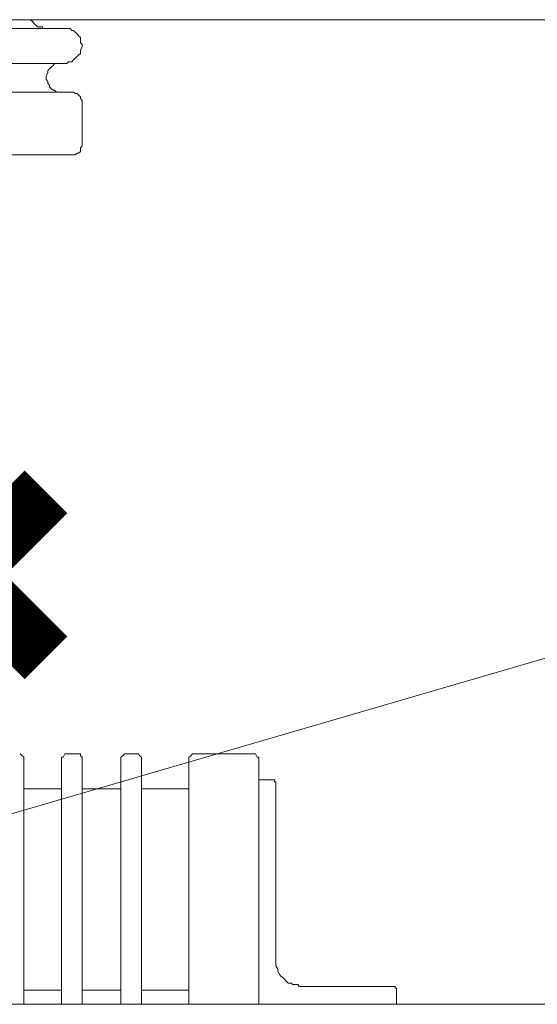
# Model space of a CAD drawing. Extents: x 28 to 546753, y -84023 to 12.
# Drawn here: x 546114 to 546120, y -82548 to -82537 of the extents above; entities that cross this region are included whole.
import ezdxf

# ---------------------------------------------------------------- set-up
doc = ezdxf.new("R2010")
doc.units = 0
doc.header["$MEASUREMENT"] = 0

msp = doc.modelspace()

# ---------------------------------------------------------------- linework, layer by layer
at = {"lineweight": 0}
for points in [[(546083.983, -82536.669), (546102.084, -82536.669), (546102.796, -82536.669), (546103.213, -82536.669), (546104.063, -82536.669), (546105.662, -82536.669), (546108.839, -82536.669), (546115.178, -82536.669), (546127.891, -82536.669), (546133.969, -82536.669)], [(546113.849, -82536.669), (546113.871, -82536.691), (546113.889, -82536.71), (546113.911, -82536.732), (546113.929, -82536.751), (546113.95, -82536.751), (546113.969, -82536.751), (546113.99, -82536.751), (546113.99, -82536.773)], [(546113.99, -82536.773), (546107.833, -82536.773)], [(546113.99, -82536.773), (546114.229, -82536.773)], [(546114.229, -82537.177), (546114.269, -82537.177), (546114.288, -82537.158), (546114.309, -82537.158), (546114.328, -82537.158), (546114.349, -82537.136), (546114.367, -82537.117), (546114.389, -82537.095), (546114.407, -82537.081), (546114.429, -82537.062), (546114.429, -82537.04), (546114.429, -82537.021), (546114.447, -82536.979), (546114.447, -82536.957), (546114.429, -82536.938), (546114.429, -82536.916), (546114.429, -82536.875), (546114.407, -82536.856), (546114.389, -82536.834), (546114.367, -82536.815), (546114.349, -82536.793), (546114.328, -82536.793), (546114.309, -82536.773), (546114.288, -82536.773), (546114.269, -82536.773), (546114.229, -82536.773)], [(546107.833, -82537.177), (546114.208, -82537.177)], [(546114.19, -82537.177), (546114.168, -82537.177), (546114.15, -82537.177), (546114.128, -82537.177), (546114.11, -82537.199), (546114.089, -82537.218), (546114.07, -82537.24), (546114.049, -82537.259), (546114.049, -82537.281), (546114.03, -82537.323), (546114.03, -82537.345), (546114.03, -82537.364), (546114.049, -82537.386), (546114.049, -82537.405), (546114.07, -82537.427), (546114.07, -82537.446), (546114.089, -82537.468), (546114.11, -82537.487), (546114.128, -82537.487), (546114.15, -82537.509), (546114.168, -82537.509), (546114.19, -82537.509)], [(546114.229, -82537.177), (546114.19, -82537.177)], [(546114.269, -82537.509), (546107.753, -82537.509)], [(546114.19, -82537.509), (546114.328, -82537.509)], [(546114.328, -82537.509), (546114.349, -82537.509), (546114.367, -82537.523), (546114.389, -82537.523), (546114.407, -82537.542), (546114.429, -82537.564), (546114.429, -82537.584), (546114.447, -82537.606), (546114.447, -82537.625)], [(546114.447, -82537.625), (546114.447, -82538.114)], [(546114.328, -82538.237), (546114.349, -82538.237), (546114.367, -82538.237), (546114.389, -82538.218), (546114.407, -82538.218), (546114.429, -82538.196), (546114.429, -82538.174), (546114.429, -82538.155), (546114.447, -82538.133), (546114.447, -82538.114)], [(546107.753, -82538.237), (546114.328, -82538.237)], [(546137.919, -82538.8), (546110.571, -82546.765)], [(546113.77, -82545.238), (546113.77, -82545.219), (546113.751, -82545.205), (546113.73, -82545.183)], [(546113.77, -82548.086), (546113.77, -82545.238)], [(546114.208, -82545.238), (546114.208, -82545.219), (546114.229, -82545.219), (546114.248, -82545.183), (546114.269, -82545.183), (546114.288, -82545.183)], [(546114.208, -82545.238), (546114.208, -82548.086)], [(546114.389, -82545.183), (546114.288, -82545.183)], [(546114.447, -82545.238), (546114.447, -82545.219), (546114.429, -82545.205), (546114.429, -82545.183), (546114.407, -82545.183), (546114.389, -82545.183)], [(546114.447, -82548.086), (546114.447, -82545.238)], [(546114.899, -82545.238), (546114.899, -82545.219), (546114.92, -82545.205), (546114.939, -82545.183), (546114.96, -82545.183)], [(546114.899, -82545.238), (546114.899, -82548.086)], [(546115.079, -82545.183), (546114.96, -82545.183)], [(546115.138, -82545.238), (546115.138, -82545.219), (546115.119, -82545.205), (546115.098, -82545.183), (546115.079, -82545.183)], [(546115.138, -82548.086), (546115.138, -82545.238)], [(546115.749, -82545.183), (546115.728, -82545.183), (546115.709, -82545.205), (546115.688, -82545.219), (546115.688, -82545.238)], [(546115.688, -82548.086), (546115.688, -82545.238)], [(546115.749, -82545.183), (546116.44, -82545.183)], [(546116.498, -82545.238), (546116.498, -82545.219), (546116.479, -82545.219), (546116.458, -82545.183), (546116.44, -82545.183)], [(546116.498, -82545.238), (546116.498, -82548.086)], [(546116.498, -82545.425), (546116.498, -82548.086)], [(546116.498, -82545.485), (546116.639, -82545.485)], [(546116.639, -82545.485), (546116.657, -82545.485), (546116.679, -82545.485), (546116.679, -82545.507), (546116.697, -82545.507), (546116.697, -82545.526)], [(546116.697, -82545.526), (546116.697, -82547.575)], [(546113.77, -82545.589), (546114.208, -82545.589)], [(546114.447, -82545.589), (546114.899, -82545.589)], [(546115.138, -82545.589), (546115.688, -82545.589)], [(546116.697, -82547.575), (546116.697, -82547.616), (546116.697, -82547.638), (546116.718, -82547.68), (546116.718, -82547.699), (546116.737, -82547.74), (546116.758, -82547.762), (546116.777, -82547.776), (546116.798, -82547.795), (546116.817, -82547.817), (546116.838, -82547.839), (546116.878, -82547.839), (546116.891, -82547.858), (546116.91, -82547.858), (546116.95, -82547.858), (546116.968, -82547.88)], [(546113.77, -82547.921), (546114.208, -82547.921)], [(546114.447, -82547.921), (546114.899, -82547.921)], [(546115.138, -82547.921), (546115.688, -82547.921)], [(546116.968, -82547.88), (546118.039, -82547.88)], [(546118.039, -82547.88), (546118.057, -82547.88), (546118.079, -82547.88), (546118.079, -82547.899), (546118.097, -82547.899), (546118.097, -82547.921)], [(546118.097, -82547.921), (546118.097, -82548.086)], [(546116.498, -82548.086), (546104.972, -82548.086)], [(546116.498, -82548.086), (546104.972, -82548.086)], [(546118.097, -82548.086), (546116.498, -82548.086)], [(546131.443, -82548.086), (546118.097, -82548.086)], [(546131.443, -82548.086), (546118.097, -82548.086)]]:
    msp.add_lwpolyline(points, dxfattribs=at)
at = {"color": 1, "lineweight": 50, "const_width": 0.7}
for points in [[(546112.104, -82544.068), (546114.029, -82542.143)], [(546114.029, -82544.068), (546112.104, -82542.143)]]:
    msp.add_lwpolyline(points, dxfattribs=at)

doc.saveas('drawing.dxf')
